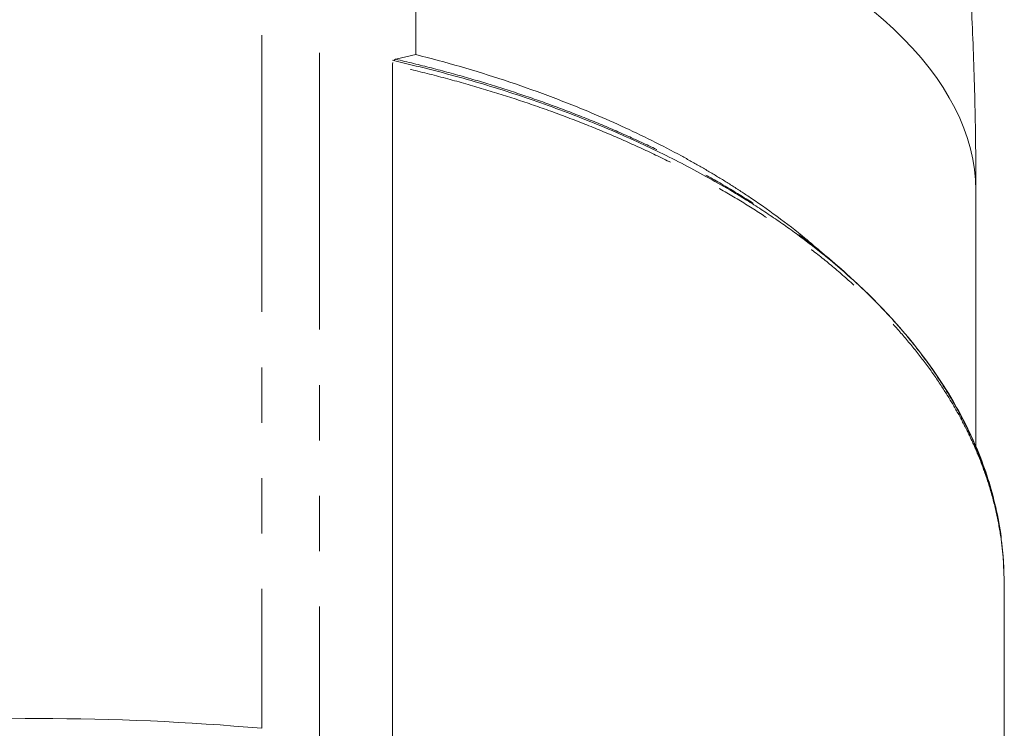
# Model space of a CAD drawing. Units: millimetres. Extents: x -2 to 547, y 9 to 275.
# Drawn here: x 331 to 354, y 231 to 248 of the extents above; entities that cross this region are included whole.
import ezdxf

# ---------------------------------------------------------------- set-up
doc = ezdxf.new("R2010")
doc.units = ezdxf.units.MM
doc.linetypes.add('PHANTOM', pattern=[12.7, 6.35, -1.27, 1.27, -1.27, 1.27, -1.27])

msp = doc.modelspace()

# ---------------------------------------------------------------- linework, layer by layer
at = {"color": 8, "linetype": 'PHANTOM', "lineweight": 0}
for p, q in [((336.779, 260.079), (336.779, 231.479)), ((338.102, 259.674), (338.102, 231.074))]:
    msp.add_line(p, q, dxfattribs=at)
at = {"color": 7, "linetype": 'Continuous', "lineweight": 15}
for p, q in [((340.313, 246.935), (340.313, 252.114)), ((339.853, 246.825), (340.313, 246.935)), ((339.778, 246.692), (339.778, 229.848)), ((353.166, 237.936), (353.166, 243.795)), ((353.816, 221.137), (353.816, 234.792))]:
    msp.add_line(p, q, dxfattribs=at)
at = {"color": 8, "linetype": 'PHANTOM', "lineweight": 0, "flags": 128}
msp.add_lwpolyline([(353.166, 243.795), (353.166, 243.821), (353.157, 244.059), (353.133, 244.297), (353.095, 244.535), (353.042, 244.772), (352.974, 245.009), (352.891, 245.244), (352.794, 245.479), (352.682, 245.713), (352.556, 245.945), (352.415, 246.176), (352.26, 246.405), (352.091, 246.632), (351.908, 246.858), (351.711, 247.081), (351.5, 247.302), (351.276, 247.521), (351.038, 247.737), (350.786, 247.95), (350.522, 248.16), (350.245, 248.368), (349.954, 248.572), (349.652, 248.773), (349.337, 248.971), (349.009, 249.165), (348.67, 249.355), (348.319, 249.542), (347.957, 249.724), (347.583, 249.903), (347.199, 250.077), (346.804, 250.247), (346.398, 250.413), (345.982, 250.574), (345.557, 250.73), (345.121, 250.882), (344.677, 251.028), (344.224, 251.17), (343.762, 251.307), (343.291, 251.438), (342.813, 251.564), (342.327, 251.685), (341.834, 251.801), (341.334, 251.911), (340.827, 252.015), (340.313, 252.114)], dxfattribs=at)
at = {"color": 7, "linetype": 'Continuous', "lineweight": 15}
msp.add_arc((331.666, 173.158), 58.545, 84.98951, 95.01049, dxfattribs=at)
for points, knots in [([(353.166, 243.795), (353.165, 244.058), (353.164, 244.636), (353.15, 245.529), (353.126, 246.473), (353.092, 247.416), (353.047, 248.358), (352.992, 249.3), (352.926, 250.24), (352.85, 251.18), (352.764, 252.117), (352.668, 253.053), (352.561, 253.988), (352.445, 254.92), (352.318, 255.851), (352.181, 256.779), (352.034, 257.705), (351.878, 258.628), (351.711, 259.548), (351.534, 260.466), (351.348, 261.381), (351.151, 262.292), (350.945, 263.2), (350.73, 264.105), (350.506, 265.003), (350.348, 265.599), (350.27, 265.896)], [0, 0, 0, 0, 0.035245, 0.077397, 0.11954, 0.161671, 0.203789, 0.245895, 0.287987, 0.330063, 0.372123, 0.414166, 0.456191, 0.498196, 0.540181, 0.582145, 0.624085, 0.666002, 0.707894, 0.749759, 0.791596, 0.833404, 0.875181, 0.916927, 0.958638, 1, 1, 1, 1]), ([(353.747, 235.811), (353.746, 235.828), (353.726, 236.074), (353.628, 236.54), (353.455, 237.197), (353.227, 237.821), (352.959, 238.414), (352.619, 239.042), (352.2, 239.695), (351.695, 240.359), (351.17, 240.961), (350.637, 241.501), (350.201, 241.899), (349.849, 242.199), (349.578, 242.419), (349.275, 242.654), (348.965, 242.884), (348.647, 243.109), (348.322, 243.328), (347.99, 243.542), (347.415, 243.896), (346.57, 244.371), (345.368, 244.96), (344.067, 245.511), (342.667, 246.013), (341.241, 246.45), (340.26, 246.687), (339.775, 246.804)], [0, 0, 0, 0, 0.003445, 0.051836, 0.098361, 0.143021, 0.185815, 0.226745, 0.280908, 0.331417, 0.378272, 0.421473, 0.461021, 0.476507, 0.497027, 0.517431, 0.537718, 0.55789, 0.577945, 0.597885, 0.617709, 0.67925, 0.739653, 0.806916, 0.872723, 0.937082, 1, 1, 1, 1]), ([(339.778, 246.692), (339.779, 246.712), (339.779, 246.736), (339.786, 246.752), (339.787, 246.754)], [0, 0, 0, 0, 0.868305, 1, 1, 1, 1]), ([(339.809, 246.795), (339.818, 246.806), (339.831, 246.821), (339.847, 246.826), (339.852, 246.827)], [0, 0, 0, 0, 0.694056, 1, 1, 1, 1]), ([(340.313, 246.935), (340.656, 246.845), (341.347, 246.662), (342.357, 246.347), (343.354, 245.997), (344.246, 245.644), (345.039, 245.296), (345.736, 244.963), (346.264, 244.689), (346.635, 244.484), (346.857, 244.358), (347.077, 244.23), (347.294, 244.099), (347.509, 243.966), (347.721, 243.831), (348.092, 243.587), (348.612, 243.221), (349.14, 242.818), (349.427, 242.566), (349.514, 242.49)], [0, 0, 0, 0, 0.092576, 0.186681, 0.282322, 0.379505, 0.45308, 0.527521, 0.602828, 0.628384, 0.654038, 0.679791, 0.705643, 0.731594, 0.757644, 0.783792, 0.870619, 0.960623, 1, 1, 1, 1]), ([(349.251, 242.683), (349.4, 242.568), (349.731, 242.312), (350.107, 241.992), (350.326, 241.785), (350.386, 241.728)], [0, 0, 0, 0, 0.371494, 0.827283, 1, 1, 1, 1]), ([(349.973, 242.102), (349.891, 242.172), (349.739, 242.303), (349.587, 242.433), (349.517, 242.494)], [0, 0, 0, 0, 0.539117, 1, 1, 1, 1]), ([(353.81, 235.086), (353.806, 235.168), (353.798, 235.343), (353.774, 235.611), (353.739, 235.891), (353.693, 236.17), (353.638, 236.449), (353.571, 236.727), (353.495, 237.004), (353.408, 237.281), (353.311, 237.556), (353.204, 237.832), (353.087, 238.105), (352.959, 238.377), (352.822, 238.646), (352.674, 238.915), (352.516, 239.182), (352.348, 239.448), (352.17, 239.71), (351.983, 239.97), (351.788, 240.226), (351.583, 240.479), (351.369, 240.729), (351.145, 240.978), (350.912, 241.223), (350.67, 241.465), (350.497, 241.633), (350.402, 241.719), (350.394, 241.726)], [0, 0, 0, 0, 0.034941, 0.074427, 0.114354, 0.154215, 0.194044, 0.233872, 0.273724, 0.313626, 0.353611, 0.393707, 0.433981, 0.473871, 0.513947, 0.554198, 0.59456, 0.634967, 0.675343, 0.715615, 0.75572, 0.795594, 0.835567, 0.875823, 0.916017, 0.956176, 0.996324, 1, 1, 1, 1]), ([(353.816, 234.792), (353.816, 234.796), (353.818, 234.891), (353.811, 234.986), (353.805, 235.077)], [0, 0, 0, 0, 0.038668, 1, 1, 1, 1])]:
    msp.add_open_spline(points, degree=3, knots=knots, dxfattribs=at)
at = {"color": 8, "linetype": 'PHANTOM', "lineweight": 0}
for points, knots in [([(339.852, 246.827), (340.126, 246.762), (340.674, 246.631), (341.477, 246.411), (342.265, 246.173), (343.04, 245.916), (343.801, 245.638), (344.547, 245.341), (345.27, 245.027), (345.977, 244.694), (346.665, 244.341), (347.333, 243.968), (347.974, 243.58), (348.579, 243.177), (349.005, 242.878), (349.218, 242.71), (349.251, 242.683)], [0, 0, 0, 0, 0.0740377, 0.1481365, 0.2222355, 0.2962736, 0.3717945, 0.4473794, 0.5229648, 0.5984866, 0.6761408, 0.7538638, 0.8315869, 0.9092418, 0.985825, 1, 1, 1, 1]), ([(353.805, 235.077), (353.802, 235.176), (353.794, 235.464), (353.732, 235.942), (353.623, 236.509), (353.477, 237.04), (353.306, 237.535), (353.116, 237.994), (352.896, 238.449), (352.648, 238.899), (352.361, 239.36), (352.031, 239.831), (351.653, 240.311), (351.242, 240.782), (350.793, 241.248), (350.306, 241.706), (349.781, 242.158), (349.222, 242.596), (348.64, 243.014), (348.036, 243.412), (347.413, 243.791), (346.763, 244.154), (346.081, 244.505), (345.368, 244.844), (344.623, 245.168), (343.855, 245.474), (343.071, 245.759), (342.273, 246.023), (341.461, 246.266), (340.63, 246.491), (340.062, 246.625), (339.778, 246.692)], [0, 0, 0, 0, 0.019823, 0.058043, 0.096262, 0.134444, 0.165988, 0.197563, 0.229148, 0.260723, 0.292266, 0.327484, 0.362731, 0.397978, 0.433196, 0.469405, 0.505646, 0.541887, 0.578096, 0.612819, 0.647571, 0.682323, 0.717046, 0.752745, 0.788477, 0.824208, 0.859907, 0.894808, 0.929709, 0.964854, 1, 1, 1, 1])]:
    msp.add_open_spline(points, degree=3, knots=knots, dxfattribs=at)

doc.saveas('drawing.dxf')
